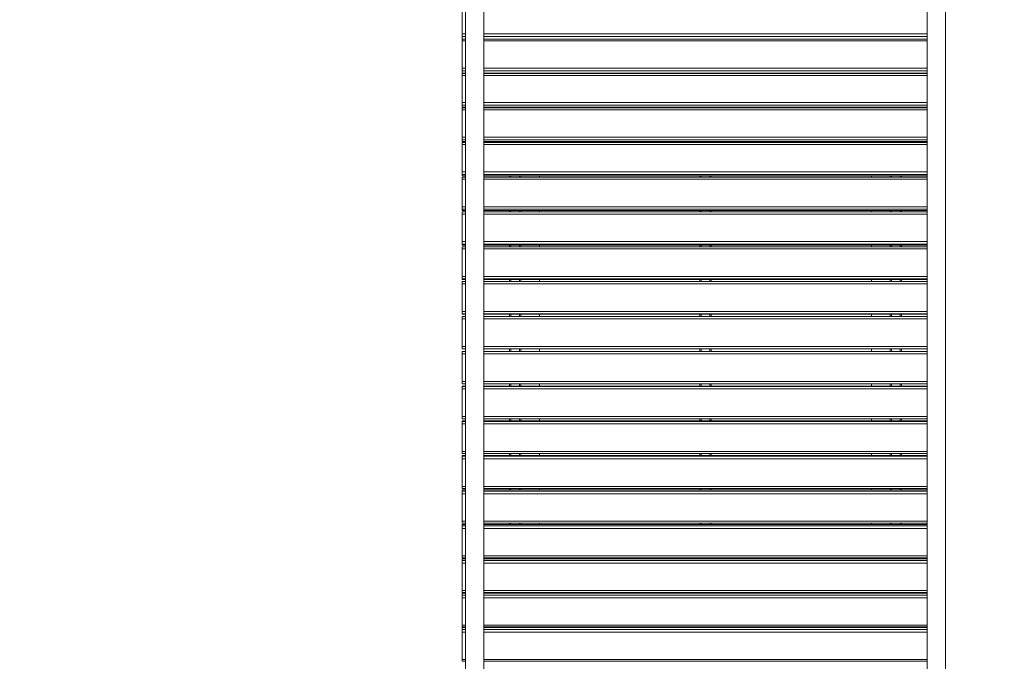
# Model space of a CAD drawing. Units: millimetres. Extents: x 31 to 173, y 26 to 259.
# Drawn here: x 66 to 92, y 122 to 139 of the extents above; entities that cross this region are included whole.
import ezdxf

# ---------------------------------------------------------------- set-up
doc = ezdxf.new("R2010")
doc.units = ezdxf.units.MM
doc.styles.add('SLDTEXTSTYLE0', font='TXT', dxfattribs={"width": 0.663})
doc.dimstyles.new('SLDDIMSTYLE0', dxfattribs={"dimtxt": 5, "dimasz": 3.302, "dimexe": 0, "dimexo": 0.0625, "dimgap": 1.25, "dimtad": 2, "dimlfac": 80, "dimrnd": 1e-09, "dimzin": 12, "dimdsep": 46, "dimtxsty": 'SLDTEXTSTYLE0', "dimsah": 1, "dimcen": 0.09, "dimadec": 0, "dimazin": 0, "dimtfac": 1, "dimtofl": 0, "dimtmove": 0, "dimatfit": 3, "dimfxl": 0, "dimfrac": 2, "dimtolj": 1, "dimtzin": 12, "dimarcsym": 0})

# ---------------------------------------------------------------- blocks, each defined once
blk = doc.blocks.new('*D6')
at = {"color": 7, "linetype": 'Continuous', "lineweight": 0}
for p, q in [((60.594, 174.794), (36.52, 174.794)), ((37.52, 48.544), (37.52, 174.794)), ((81.05, 48.544), (36.52, 48.544))]:
    blk.add_line(p, q, dxfattribs=at)
for points in [[(37.52, 174.794), (37.012, 171.492), (38.028, 171.492)], [(37.52, 48.544), (38.028, 51.846), (37.012, 51.846)]]:
    blk.add_solid(points, dxfattribs=at)
at = {"color": 7, "linetype": 'Continuous', "lineweight": 0, "insert": (31.074, 105.112), "char_height": 5, "attachment_point": 1, "rotation": 90, "style": 'SLDTEXTSTYLE0'}
blk.add_mtext('10700', dxfattribs=at)
blk = doc.blocks.new('*D7')
at = {"color": 7, "linetype": 'Continuous', "lineweight": 0}
for p, q in [((77.204, 156.644), (55.555, 156.644)), ((56.555, 66.729), (56.555, 156.644)), ((127.208, 66.729), (55.555, 66.729))]:
    blk.add_line(p, q, dxfattribs=at)
for points in [[(56.555, 156.644), (56.047, 153.342), (57.063, 153.342)], [(56.555, 66.729), (57.063, 70.031), (56.047, 70.031)]]:
    blk.add_solid(points, dxfattribs=at)
at = {"color": 7, "linetype": 'Continuous', "lineweight": 0, "insert": (50.11, 106.959), "char_height": 5, "attachment_point": 1, "rotation": 90, "style": 'SLDTEXTSTYLE0'}
blk.add_mtext('7200', dxfattribs=at)

msp = doc.modelspace()

# ---------------------------------------------------------------- linework, layer by layer
at = {"color": 7, "linetype": 'Continuous', "lineweight": 15}
for p, q in [((77.89479, 141.93594), (77.89479, 118.59345)), ((78.39479, 118.59355), (78.39479, 141.93594)), ((90.39479, 141.93594), (90.39479, 118.94361)), ((90.89479, 118.94361), (90.89479, 141.93594)), ((77.80105, 139.04303), (77.80105, 139.77541)), ((77.80105, 138.96853), (77.80105, 139.04303)), ((77.80105, 138.90118), (77.80105, 138.96853)), ((77.80105, 138.89972), (77.80105, 138.90118)), ((77.89479, 138.89972), (77.80105, 138.89972)), ((77.80105, 138.84929), (77.80105, 138.89972)), ((77.80105, 138.1134), (77.80105, 138.84929)), ((90.39479, 138.89972), (78.39479, 138.89972)), ((77.80105, 138.04001), (77.80105, 138.1134)), ((77.80105, 137.97968), (77.80105, 138.04001)), ((77.80105, 137.9785), (77.80105, 137.97968)), ((77.80105, 137.9785), (77.89479, 137.9785)), ((77.89479, 137.97058), (77.80105, 137.97058)), ((77.80105, 137.91873), (77.80105, 137.97058)), ((77.80105, 137.17971), (77.80105, 137.91873)), ((78.39479, 137.9785), (90.39479, 137.9785)), ((90.39479, 137.97058), (78.39479, 137.97058)), ((79.08229, 137.97058), (79.08229, 137.9785)), ((79.39479, 137.97058), (79.39479, 137.9785)), ((79.8948, 137.97058), (79.8948, 137.9785)), ((84.23854, 137.97058), (84.23854, 137.9785)), ((84.55104, 137.97058), (84.55104, 137.9785)), ((88.89479, 137.97058), (88.89479, 137.9785)), ((89.3948, 137.97058), (89.3948, 137.9785)), ((89.70729, 137.97058), (89.70729, 137.9785)), ((77.80105, 137.10747), (77.80105, 137.17971)), ((77.80105, 137.0542), (77.80105, 137.10747)), ((77.80105, 137.05328), (77.80105, 137.0542)), ((77.80105, 137.05328), (77.89479, 137.05328)), ((77.89479, 137.03748), (77.80105, 137.03748)), ((77.80105, 136.98422), (77.80105, 137.03748)), ((77.80105, 136.24245), (77.80105, 136.98422)), ((78.39479, 137.05328), (90.39479, 137.05328)), ((90.39479, 137.03748), (78.39479, 137.03748)), ((79.08229, 137.03748), (79.08229, 137.05328)), ((79.39479, 137.03748), (79.39479, 137.05328)), ((79.8948, 137.03748), (79.8948, 137.05328)), ((84.23854, 137.03748), (84.23854, 137.05328)), ((84.55104, 137.03748), (84.55104, 137.05328)), ((88.89479, 137.03748), (88.89479, 137.05328)), ((89.3948, 137.03748), (89.3948, 137.05328)), ((89.70729, 137.03748), (89.70729, 137.05328)), ((77.80105, 136.1714), (77.80105, 136.24245)), ((77.80105, 136.12521), (77.80105, 136.1714)), ((77.80105, 136.12453), (77.80105, 136.12521)), ((77.80105, 136.12453), (77.89479, 136.12453)), ((77.89479, 136.10092), (77.80105, 136.10092)), ((77.80105, 136.04624), (77.80105, 136.10092)), ((77.80105, 135.30212), (77.80105, 136.04624)), ((78.39479, 136.12453), (90.39479, 136.12453)), ((90.39479, 136.10092), (78.39479, 136.10092)), ((79.08229, 136.10092), (79.08229, 136.12453)), ((79.39479, 136.10092), (79.39479, 136.12453)), ((79.8948, 136.10092), (79.8948, 136.12453)), ((84.23854, 136.10092), (84.23854, 136.12453)), ((84.55104, 136.10092), (84.55104, 136.12453)), ((88.89479, 136.10092), (88.89479, 136.12453)), ((89.3948, 136.10092), (89.3948, 136.12453)), ((89.70729, 136.10092), (89.70729, 136.12453)), ((77.80105, 135.2323), (77.80105, 135.30212)), ((77.80105, 135.19322), (77.80105, 135.2323)), ((77.80105, 135.19273), (77.80105, 135.19322)), ((77.80105, 135.19273), (77.89479, 135.19273)), ((77.89479, 135.1614), (77.80105, 135.1614)), ((77.80105, 135.10529), (77.80105, 135.1614)), ((77.80105, 134.35922), (77.80105, 135.10529)), ((78.39479, 135.19273), (90.39479, 135.19273)), ((90.39479, 135.1614), (78.39479, 135.1614)), ((79.08229, 135.1614), (79.08229, 135.19273)), ((79.39479, 135.1614), (79.39479, 135.19273)), ((79.8948, 135.1614), (79.8948, 135.19273)), ((84.23854, 135.1614), (84.23854, 135.19273)), ((84.55104, 135.1614), (84.55104, 135.19273)), ((88.89479, 135.1614), (88.89479, 135.19273)), ((89.3948, 135.1614), (89.3948, 135.19273)), ((89.70729, 135.1614), (89.70729, 135.19273)), ((77.80105, 134.29066), (77.80105, 134.35922)), ((77.80105, 134.25871), (77.80105, 134.29066)), ((77.80105, 134.25838), (77.80105, 134.25871)), ((77.80105, 134.25838), (77.89479, 134.25838)), ((77.89479, 134.21941), (77.80105, 134.21941)), ((77.80105, 134.16187), (77.80105, 134.21941)), ((77.80105, 133.41424), (77.80105, 134.16187)), ((78.39479, 134.25838), (90.39479, 134.25838)), ((90.39479, 134.21941), (78.39479, 134.21941)), ((79.08229, 134.21941), (79.08229, 134.25838)), ((79.39479, 134.21941), (79.39479, 134.25838)), ((79.8948, 134.21941), (79.8948, 134.25838)), ((84.23854, 134.21941), (84.23854, 134.25838)), ((84.55104, 134.21941), (84.55104, 134.25838)), ((88.89479, 134.21941), (88.89479, 134.25838)), ((89.3948, 134.21941), (89.3948, 134.25838)), ((89.70729, 134.21941), (89.70729, 134.25838)), ((77.80105, 133.34698), (77.80105, 133.41424)), ((77.80105, 133.32217), (77.80105, 133.34698)), ((77.80105, 133.32198), (77.80105, 133.32217)), ((77.80105, 133.32198), (77.89479, 133.32198)), ((77.89479, 133.27545), (77.80105, 133.27545)), ((77.80105, 133.21648), (77.80105, 133.27545)), ((77.80105, 132.46768), (77.80105, 133.21648)), ((78.39479, 133.32198), (90.39479, 133.32198)), ((90.39479, 133.27545), (78.39479, 133.27545)), ((79.08229, 133.27545), (79.08229, 133.32198)), ((79.39479, 133.27545), (79.39479, 133.32198)), ((79.8948, 133.27545), (79.8948, 133.32198)), ((84.23854, 133.27545), (84.23854, 133.32198)), ((84.55104, 133.27545), (84.55104, 133.32198)), ((88.89479, 133.27545), (88.89479, 133.32198)), ((89.3948, 133.27545), (89.3948, 133.32198)), ((89.70729, 133.27545), (89.70729, 133.32198)), ((77.80105, 132.40175), (77.80105, 132.46768)), ((77.80105, 132.38411), (77.80105, 132.40175)), ((77.80105, 132.38401), (77.80105, 132.38411)), ((77.80105, 132.38401), (77.89479, 132.38401)), ((77.89479, 132.33002), (77.80105, 132.33002)), ((77.80105, 132.26962), (77.80105, 132.33002)), ((77.80105, 131.52004), (77.80105, 132.26962)), ((78.39479, 132.38401), (90.39479, 132.38401)), ((90.39479, 132.33002), (78.39479, 132.33002)), ((79.08229, 132.33002), (79.08229, 132.38401)), ((79.39479, 132.33002), (79.39479, 132.38401)), ((79.8948, 132.33002), (79.8948, 132.38401)), ((84.23854, 132.33002), (84.23854, 132.38401)), ((84.55104, 132.33002), (84.55104, 132.38401)), ((88.89479, 132.33002), (88.89479, 132.38401)), ((89.3948, 132.33002), (89.3948, 132.38401)), ((89.70729, 132.33002), (89.70729, 132.38401)), ((77.80105, 131.45548), (77.80105, 131.52004)), ((77.80105, 131.44501), (77.80105, 131.45548)), ((77.80105, 131.44497), (77.80105, 131.44501)), ((77.80105, 131.44497), (77.89479, 131.44497)), ((77.80105, 131.38361), (77.89479, 131.38361)), ((77.80105, 131.32177), (77.80105, 131.38361)), ((77.80105, 130.57182), (77.80105, 131.32177)), ((78.39479, 131.44497), (90.39479, 131.44497)), ((78.39479, 131.38361), (90.39479, 131.38361)), ((79.08229, 131.38361), (79.08229, 131.44497)), ((79.39479, 131.38361), (79.39479, 131.44497)), ((79.8948, 131.38361), (79.8948, 131.44497)), ((84.23854, 131.38361), (84.23854, 131.44497)), ((84.55104, 131.38361), (84.55104, 131.44497)), ((88.89479, 131.38361), (88.89479, 131.44497)), ((89.3948, 131.38361), (89.3948, 131.44497)), ((89.70729, 131.38361), (89.70729, 131.44497)), ((77.80105, 130.50866), (77.80105, 130.57182)), ((77.80105, 130.50536), (77.80105, 130.50866)), ((77.80105, 130.50536), (77.89479, 130.50536)), ((77.89479, 130.44061), (77.80105, 130.44061)), ((77.80105, 130.43673), (77.80105, 130.44061)), ((77.80105, 130.37346), (77.80105, 130.43673)), ((78.39479, 130.50536), (90.39479, 130.50536)), ((90.39479, 130.44061), (78.39479, 130.44061)), ((79.08229, 130.44061), (79.08229, 130.50536)), ((79.39479, 130.44061), (79.39479, 130.50536)), ((79.8948, 130.44061), (79.8948, 130.50536)), ((84.23854, 130.44061), (84.23854, 130.50536)), ((84.55104, 130.44061), (84.55104, 130.50536)), ((88.89479, 130.44061), (88.89479, 130.50536)), ((89.3948, 130.44061), (89.3948, 130.50536)), ((89.70729, 130.44061), (89.70729, 130.50536)), ((77.80105, 129.62351), (77.80105, 130.37346)), ((77.80105, 129.56179), (77.80105, 129.62351)), ((77.89479, 129.56179), (77.80105, 129.56179)), ((77.89479, 129.50093), (77.80105, 129.50093)), ((77.80105, 129.50089), (77.80105, 129.50093)), ((77.80105, 129.48983), (77.80105, 129.50089)), ((77.80105, 129.42516), (77.80105, 129.48983)), ((77.80105, 128.67563), (77.80105, 129.42516)), ((90.39479, 129.56179), (78.39479, 129.56179)), ((90.39479, 129.50093), (78.39479, 129.50093)), ((79.08229, 129.50093), (79.08229, 129.56179)), ((79.39479, 129.50093), (79.39479, 129.56179)), ((79.8948, 129.50093), (79.8948, 129.56179)), ((84.23854, 129.50093), (84.23854, 129.56179)), ((84.55104, 129.50093), (84.55104, 129.56179)), ((88.89479, 129.50093), (88.89479, 129.56179)), ((89.3948, 129.50093), (89.3948, 129.56179)), ((89.70729, 129.50093), (89.70729, 129.56179)), ((77.80105, 128.61534), (77.80105, 128.67563)), ((77.80105, 128.61534), (77.89479, 128.61534)), ((77.89479, 128.56176), (77.80105, 128.56176)), ((77.80105, 128.56165), (77.80105, 128.56176)), ((77.80105, 128.54343), (77.80105, 128.56165)), ((77.80105, 128.47739), (77.80105, 128.54343)), ((78.39479, 128.61534), (90.39479, 128.61534)), ((90.39479, 128.56176), (78.39479, 128.56176)), ((79.08229, 128.56176), (79.08229, 128.61534)), ((79.39479, 128.56176), (79.39479, 128.61534)), ((79.8948, 128.56176), (79.8948, 128.61534)), ((84.23854, 128.56176), (84.23854, 128.61534)), ((84.55104, 128.56176), (84.55104, 128.61534)), ((88.89479, 128.56176), (88.89479, 128.61534)), ((89.3948, 128.56176), (89.3948, 128.61534)), ((89.70729, 128.56176), (89.70729, 128.61534)), ((77.80105, 127.72867), (77.80105, 128.47739)), ((77.80105, 127.66981), (77.80105, 127.72867)), ((77.80105, 127.66981), (77.89479, 127.66981)), ((77.89479, 127.6236), (77.80105, 127.6236)), ((77.80105, 127.6234), (77.80105, 127.6236)), ((77.80105, 127.59801), (77.80105, 127.6234)), ((77.80105, 127.53064), (77.80105, 127.59801)), ((77.80105, 126.78312), (77.80105, 127.53064)), ((78.39479, 127.66981), (90.39479, 127.66981)), ((90.39479, 127.6236), (78.39479, 127.6236)), ((79.08229, 127.6236), (79.08229, 127.66981)), ((79.39479, 127.6236), (79.39479, 127.66981)), ((79.8948, 127.6236), (79.8948, 127.66981)), ((84.23854, 127.6236), (84.23854, 127.66981)), ((84.55104, 127.6236), (84.55104, 127.66981)), ((88.89479, 127.6236), (88.89479, 127.66981)), ((89.3948, 127.6236), (89.3948, 127.66981)), ((89.70729, 127.6236), (89.70729, 127.66981)), ((77.80105, 126.7257), (77.80105, 126.78312)), ((77.80105, 126.7257), (77.89479, 126.7257)), ((77.89479, 126.68695), (77.80105, 126.68695)), ((77.80105, 126.68661), (77.80105, 126.68695)), ((77.80105, 126.65409), (77.80105, 126.68661)), ((78.39479, 126.7257), (90.39479, 126.7257)), ((90.39479, 126.68695), (78.39479, 126.68695)), ((79.08229, 126.68695), (79.08229, 126.7257)), ((79.39479, 126.68695), (79.39479, 126.7257)), ((79.8948, 126.68695), (79.8948, 126.7257)), ((84.23854, 126.68695), (84.23854, 126.7257)), ((84.55104, 126.68695), (84.55104, 126.7257)), ((88.89479, 126.68695), (88.89479, 126.7257)), ((89.3948, 126.68695), (89.3948, 126.7257)), ((89.70729, 126.68695), (89.70729, 126.7257)), ((77.80105, 126.58542), (77.80105, 126.65409)), ((77.80105, 125.8395), (77.80105, 126.58542)), ((77.80105, 125.7835), (77.80105, 125.8395)), ((77.80105, 125.7835), (77.89479, 125.7835)), ((77.89479, 125.75231), (77.80105, 125.75231)), ((77.80105, 125.7518), (77.80105, 125.75231)), ((77.80105, 125.71215), (77.80105, 125.7518)), ((77.80105, 125.64222), (77.80105, 125.71215)), ((77.80105, 124.89828), (77.80105, 125.64222)), ((78.39479, 125.7835), (90.39479, 125.7835)), ((90.39479, 125.75231), (78.39479, 125.75231)), ((79.08229, 125.75231), (79.08229, 125.7835)), ((79.39479, 125.75231), (79.39479, 125.7835)), ((79.8948, 125.75231), (79.8948, 125.7835)), ((84.23854, 125.75231), (84.23854, 125.7835)), ((84.55104, 125.75231), (84.55104, 125.7835)), ((88.89479, 125.75231), (88.89479, 125.7835)), ((89.3948, 125.75231), (89.3948, 125.7835)), ((89.70729, 125.75231), (89.70729, 125.7835)), ((77.80105, 124.84371), (77.80105, 124.89828)), ((77.80105, 124.84371), (77.89479, 124.84371)), ((77.89479, 124.82015), (77.80105, 124.82015)), ((77.80105, 124.81945), (77.80105, 124.82015)), ((77.80105, 124.77269), (77.80105, 124.81945)), ((78.39479, 124.84371), (90.39479, 124.84371)), ((90.39479, 124.82015), (78.39479, 124.82015)), ((79.08229, 124.82015), (79.08229, 124.84371)), ((79.39479, 124.82015), (79.39479, 124.84371)), ((79.8948, 124.82015), (79.8948, 124.84371)), ((84.23854, 124.82015), (84.23854, 124.84371)), ((84.55104, 124.82015), (84.55104, 124.84371)), ((88.89479, 124.82015), (88.89479, 124.84371)), ((89.3948, 124.82015), (89.3948, 124.84371)), ((89.70729, 124.82015), (89.70729, 124.84371)), ((77.80105, 124.70154), (77.80105, 124.77269)), ((77.80105, 123.95998), (77.80105, 124.70154)), ((77.80105, 123.90684), (77.80105, 123.95998)), ((77.80105, 123.90684), (77.89479, 123.90684)), ((77.89479, 123.89099), (77.80105, 123.89099)), ((77.80105, 123.89005), (77.80105, 123.89099)), ((77.80105, 123.83621), (77.80105, 123.89005)), ((77.80105, 123.76387), (77.80105, 123.83621)), ((77.80105, 123.02509), (77.80105, 123.76387)), ((78.39479, 123.90684), (90.39479, 123.90684)), ((90.39479, 123.89099), (78.39479, 123.89099)), ((79.08229, 123.89099), (79.08229, 123.90684)), ((79.39479, 123.89099), (79.39479, 123.90684)), ((79.8948, 123.89099), (79.8948, 123.90684)), ((84.23854, 123.89099), (84.23854, 123.90684)), ((84.55104, 123.89099), (84.55104, 123.90684)), ((88.89479, 123.89099), (88.89479, 123.90684)), ((89.3948, 123.89099), (89.3948, 123.90684)), ((89.70729, 123.89099), (89.70729, 123.90684)), ((77.80105, 122.97336), (77.80105, 123.02509)), ((77.80105, 122.97336), (77.89479, 122.97336)), ((77.89479, 122.9653), (77.80105, 122.9653)), ((77.80105, 122.9641), (77.80105, 122.9653)), ((77.80105, 122.9032), (77.80105, 122.9641)), ((78.39479, 122.97336), (90.39479, 122.97336)), ((90.39479, 122.9653), (78.39479, 122.9653)), ((79.08229, 122.9653), (79.08229, 122.97336)), ((79.39479, 122.9653), (79.39479, 122.97336)), ((79.8948, 122.9653), (79.8948, 122.97336)), ((84.23854, 122.9653), (84.23854, 122.97336)), ((84.55104, 122.9653), (84.55104, 122.97336)), ((88.89479, 122.9653), (88.89479, 122.97336)), ((89.3948, 122.9653), (89.3948, 122.97336)), ((89.70729, 122.9653), (89.70729, 122.97336)), ((77.80105, 122.82972), (77.80105, 122.9032)), ((77.80105, 122.0941), (77.80105, 122.82972)), ((77.80105, 122.0941), (77.80105, 122.04378)), ((77.80105, 122.04378), (77.89479, 122.04378)), ((78.39479, 122.04378), (90.39479, 122.04378))]:
    msp.add_line(p, q, dxfattribs=at)
at = {"color": 8, "linetype": 'Continuous', "lineweight": 15}
for p, q in [((77.80105, 139.04303), (77.89479, 139.04303)), ((77.89479, 138.96853), (77.80105, 138.96853)), ((78.39479, 139.04303), (90.39479, 139.04303)), ((90.39479, 138.96853), (78.39479, 138.96853)), ((77.80105, 138.90118), (77.89479, 138.90118)), ((77.89479, 138.84929), (77.80105, 138.84929)), ((78.39479, 138.90118), (90.39479, 138.90118)), ((90.39479, 138.84929), (78.39479, 138.84929)), ((77.80105, 138.1134), (77.89479, 138.1134)), ((77.89479, 138.04001), (77.80105, 138.04001)), ((77.80105, 137.97968), (77.89479, 137.97968)), ((77.89479, 137.91873), (77.80105, 137.91873)), ((78.39479, 138.1134), (90.39479, 138.1134)), ((90.39479, 138.04001), (78.39479, 138.04001)), ((78.39479, 137.97968), (90.39479, 137.97968)), ((90.39479, 137.91873), (78.39479, 137.91873)), ((79.1198, 137.97058), (79.1198, 137.9785)), ((79.3573, 137.97058), (79.3573, 137.9785)), ((84.27604, 137.97058), (84.27604, 137.9785)), ((84.51354, 137.97058), (84.51354, 137.9785)), ((89.4323, 137.97058), (89.4323, 137.9785)), ((89.66979, 137.97058), (89.66979, 137.9785)), ((77.80105, 137.17971), (77.89479, 137.17971)), ((77.89479, 137.10747), (77.80105, 137.10747)), ((78.39479, 137.17971), (90.39479, 137.17971)), ((90.39479, 137.10747), (78.39479, 137.10747)), ((77.80105, 137.0542), (77.89479, 137.0542)), ((77.89479, 136.98422), (77.80105, 136.98422)), ((78.39479, 137.0542), (90.39479, 137.0542)), ((90.39479, 136.98422), (78.39479, 136.98422)), ((79.1198, 137.03748), (79.1198, 137.05328)), ((79.3573, 137.03748), (79.3573, 137.05328)), ((84.27604, 137.03748), (84.27604, 137.05328)), ((84.51354, 137.03748), (84.51354, 137.05328)), ((89.4323, 137.03748), (89.4323, 137.05328)), ((89.66979, 137.03748), (89.66979, 137.05328)), ((77.80105, 136.24245), (77.89479, 136.24245)), ((77.89479, 136.1714), (77.80105, 136.1714)), ((77.80105, 136.12521), (77.89479, 136.12521)), ((77.89479, 136.04624), (77.80105, 136.04624)), ((78.39479, 136.24245), (90.39479, 136.24245)), ((90.39479, 136.1714), (78.39479, 136.1714)), ((78.39479, 136.12521), (90.39479, 136.12521)), ((90.39479, 136.04624), (78.39479, 136.04624)), ((79.1198, 136.10092), (79.1198, 136.12453)), ((79.3573, 136.10092), (79.3573, 136.12453)), ((84.27604, 136.10092), (84.27604, 136.12453)), ((84.51354, 136.10092), (84.51354, 136.12453)), ((89.4323, 136.10092), (89.4323, 136.12453)), ((89.66979, 136.10092), (89.66979, 136.12453)), ((77.80105, 135.30212), (77.89479, 135.30212)), ((77.89479, 135.2323), (77.80105, 135.2323)), ((78.39479, 135.30212), (90.39479, 135.30212)), ((90.39479, 135.2323), (78.39479, 135.2323)), ((77.80105, 135.19322), (77.89479, 135.19322)), ((77.89479, 135.10529), (77.80105, 135.10529)), ((78.39479, 135.19322), (90.39479, 135.19322)), ((90.39479, 135.10529), (78.39479, 135.10529)), ((79.1198, 135.1614), (79.1198, 135.19273)), ((79.3573, 135.1614), (79.3573, 135.19273)), ((84.27604, 135.1614), (84.27604, 135.19273)), ((84.51354, 135.1614), (84.51354, 135.19273)), ((89.4323, 135.1614), (89.4323, 135.19273)), ((89.66979, 135.1614), (89.66979, 135.19273)), ((77.80105, 134.35922), (77.89479, 134.35922)), ((77.89479, 134.29066), (77.80105, 134.29066)), ((77.80105, 134.25871), (77.89479, 134.25871)), ((77.89479, 134.16187), (77.80105, 134.16187)), ((78.39479, 134.35922), (90.39479, 134.35922)), ((90.39479, 134.29066), (78.39479, 134.29066)), ((78.39479, 134.25871), (90.39479, 134.25871)), ((90.39479, 134.16187), (78.39479, 134.16187)), ((79.1198, 134.21941), (79.1198, 134.25838)), ((79.3573, 134.21941), (79.3573, 134.25838)), ((84.27604, 134.21941), (84.27604, 134.25838)), ((84.51354, 134.21941), (84.51354, 134.25838)), ((89.4323, 134.21941), (89.4323, 134.25838)), ((89.66979, 134.21941), (89.66979, 134.25838)), ((77.80105, 133.41424), (77.89479, 133.41424)), ((77.89479, 133.34698), (77.80105, 133.34698)), ((78.39479, 133.41424), (90.39479, 133.41424)), ((90.39479, 133.34698), (78.39479, 133.34698)), ((77.80105, 133.32217), (77.89479, 133.32217)), ((77.89479, 133.21648), (77.80105, 133.21648)), ((78.39479, 133.32217), (90.39479, 133.32217)), ((90.39479, 133.21648), (78.39479, 133.21648)), ((79.1198, 133.27545), (79.1198, 133.32198)), ((79.3573, 133.27545), (79.3573, 133.32198)), ((84.27604, 133.27545), (84.27604, 133.32198)), ((84.51354, 133.27545), (84.51354, 133.32198)), ((89.4323, 133.27545), (89.4323, 133.32198)), ((89.66979, 133.27545), (89.66979, 133.32198)), ((77.80105, 132.46768), (77.89479, 132.46768)), ((77.89479, 132.40175), (77.80105, 132.40175)), ((77.80105, 132.38411), (77.89479, 132.38411)), ((77.89479, 132.26962), (77.80105, 132.26962)), ((78.39479, 132.46768), (90.39479, 132.46768)), ((90.39479, 132.40175), (78.39479, 132.40175)), ((78.39479, 132.38411), (90.39479, 132.38411)), ((90.39479, 132.26962), (78.39479, 132.26962)), ((79.1198, 132.33002), (79.1198, 132.38401)), ((79.3573, 132.33002), (79.3573, 132.38401)), ((84.27604, 132.33002), (84.27604, 132.38401)), ((84.51354, 132.33002), (84.51354, 132.38401)), ((89.4323, 132.33002), (89.4323, 132.38401)), ((89.66979, 132.33002), (89.66979, 132.38401)), ((77.80105, 131.52004), (77.89479, 131.52004)), ((78.39479, 131.52004), (90.39479, 131.52004)), ((77.89479, 131.45548), (77.80105, 131.45548)), ((77.80105, 131.44501), (77.89479, 131.44501)), ((77.89479, 131.32177), (77.80105, 131.32177)), ((90.39479, 131.45548), (78.39479, 131.45548)), ((78.39479, 131.44501), (90.39479, 131.44501)), ((90.39479, 131.32177), (78.39479, 131.32177)), ((79.1198, 131.38361), (79.1198, 131.44497)), ((79.3573, 131.38361), (79.3573, 131.44497)), ((84.27604, 131.38361), (84.27604, 131.44497)), ((84.51354, 131.38361), (84.51354, 131.44497)), ((89.4323, 131.38361), (89.4323, 131.44497)), ((89.66979, 131.38361), (89.66979, 131.44497)), ((77.80105, 130.57182), (77.89479, 130.57182)), ((77.89479, 130.50866), (77.80105, 130.50866)), ((77.80105, 130.43673), (77.89479, 130.43673)), ((78.39479, 130.57182), (90.39479, 130.57182)), ((90.39479, 130.50866), (78.39479, 130.50866)), ((78.39479, 130.43673), (90.39479, 130.43673)), ((79.1198, 130.44061), (79.1198, 130.50536)), ((79.3573, 130.44061), (79.3573, 130.50536)), ((84.27604, 130.44061), (84.27604, 130.50536)), ((84.51354, 130.44061), (84.51354, 130.50536)), ((89.4323, 130.44061), (89.4323, 130.50536)), ((89.66979, 130.44061), (89.66979, 130.50536)), ((77.89479, 130.37346), (77.80105, 130.37346)), ((90.39479, 130.37346), (78.39479, 130.37346)), ((77.80105, 129.62351), (77.89479, 129.62351)), ((78.39479, 129.62351), (90.39479, 129.62351)), ((77.89479, 129.50089), (77.80105, 129.50089)), ((77.80105, 129.48983), (77.89479, 129.48983)), ((77.89479, 129.42516), (77.80105, 129.42516)), ((90.39479, 129.50089), (78.39479, 129.50089)), ((78.39479, 129.48983), (90.39479, 129.48983)), ((90.39479, 129.42516), (78.39479, 129.42516)), ((79.1198, 129.50093), (79.1198, 129.56179)), ((79.3573, 129.50093), (79.3573, 129.56179)), ((84.27604, 129.50093), (84.27604, 129.56179)), ((84.51354, 129.50093), (84.51354, 129.56179)), ((89.4323, 129.50093), (89.4323, 129.56179)), ((89.66979, 129.50093), (89.66979, 129.56179)), ((77.80105, 128.67563), (77.89479, 128.67563)), ((77.89479, 128.56165), (77.80105, 128.56165)), ((77.80105, 128.54343), (77.89479, 128.54343)), ((78.39479, 128.67563), (90.39479, 128.67563)), ((90.39479, 128.56165), (78.39479, 128.56165)), ((78.39479, 128.54343), (90.39479, 128.54343)), ((79.1198, 128.56176), (79.1198, 128.61534)), ((79.3573, 128.56176), (79.3573, 128.61534)), ((84.27604, 128.56176), (84.27604, 128.61534)), ((84.51354, 128.56176), (84.51354, 128.61534)), ((89.4323, 128.56176), (89.4323, 128.61534)), ((89.66979, 128.56176), (89.66979, 128.61534)), ((77.89479, 128.47739), (77.80105, 128.47739)), ((90.39479, 128.47739), (78.39479, 128.47739)), ((77.80105, 127.72867), (77.89479, 127.72867)), ((77.89479, 127.6234), (77.80105, 127.6234)), ((77.80105, 127.59801), (77.89479, 127.59801)), ((77.89479, 127.53064), (77.80105, 127.53064)), ((78.39479, 127.72867), (90.39479, 127.72867)), ((90.39479, 127.6234), (78.39479, 127.6234)), ((78.39479, 127.59801), (90.39479, 127.59801)), ((90.39479, 127.53064), (78.39479, 127.53064)), ((79.1198, 127.6236), (79.1198, 127.66981)), ((79.3573, 127.6236), (79.3573, 127.66981)), ((84.27604, 127.6236), (84.27604, 127.66981)), ((84.51354, 127.6236), (84.51354, 127.66981)), ((89.4323, 127.6236), (89.4323, 127.66981)), ((89.66979, 127.6236), (89.66979, 127.66981)), ((77.80105, 126.78312), (77.89479, 126.78312)), ((77.89479, 126.68661), (77.80105, 126.68661)), ((78.39479, 126.78312), (90.39479, 126.78312)), ((90.39479, 126.68661), (78.39479, 126.68661)), ((79.1198, 126.68695), (79.1198, 126.7257)), ((79.3573, 126.68695), (79.3573, 126.7257)), ((84.27604, 126.68695), (84.27604, 126.7257)), ((84.51354, 126.68695), (84.51354, 126.7257)), ((89.4323, 126.68695), (89.4323, 126.7257)), ((89.66979, 126.68695), (89.66979, 126.7257)), ((77.80105, 126.65409), (77.89479, 126.65409)), ((77.89479, 126.58542), (77.80105, 126.58542)), ((78.39479, 126.65409), (90.39479, 126.65409)), ((90.39479, 126.58542), (78.39479, 126.58542)), ((77.80105, 125.8395), (77.89479, 125.8395)), ((77.89479, 125.7518), (77.80105, 125.7518)), ((77.80105, 125.71215), (77.89479, 125.71215)), ((77.89479, 125.64222), (77.80105, 125.64222)), ((78.39479, 125.8395), (90.39479, 125.8395)), ((90.39479, 125.7518), (78.39479, 125.7518)), ((78.39479, 125.71215), (90.39479, 125.71215)), ((90.39479, 125.64222), (78.39479, 125.64222)), ((79.1198, 125.75231), (79.1198, 125.7835)), ((79.3573, 125.75231), (79.3573, 125.7835)), ((84.27604, 125.75231), (84.27604, 125.7835)), ((84.51354, 125.75231), (84.51354, 125.7835)), ((89.4323, 125.75231), (89.4323, 125.7835)), ((89.66979, 125.75231), (89.66979, 125.7835)), ((77.80105, 124.89828), (77.89479, 124.89828)), ((77.89479, 124.81945), (77.80105, 124.81945)), ((78.39479, 124.89828), (90.39479, 124.89828)), ((90.39479, 124.81945), (78.39479, 124.81945)), ((79.1198, 124.82015), (79.1198, 124.84371)), ((79.3573, 124.82015), (79.3573, 124.84371)), ((84.27604, 124.82015), (84.27604, 124.84371)), ((84.51354, 124.82015), (84.51354, 124.84371)), ((89.4323, 124.82015), (89.4323, 124.84371)), ((89.66979, 124.82015), (89.66979, 124.84371)), ((77.80105, 124.77269), (77.89479, 124.77269)), ((77.89479, 124.70154), (77.80105, 124.70154)), ((78.39479, 124.77269), (90.39479, 124.77269)), ((90.39479, 124.70154), (78.39479, 124.70154)), ((77.80105, 123.95998), (77.89479, 123.95998)), ((77.89479, 123.89005), (77.80105, 123.89005)), ((77.80105, 123.83621), (77.89479, 123.83621)), ((77.89479, 123.76387), (77.80105, 123.76387)), ((78.39479, 123.95998), (90.39479, 123.95998)), ((90.39479, 123.89005), (78.39479, 123.89005)), ((78.39479, 123.83621), (90.39479, 123.83621)), ((90.39479, 123.76387), (78.39479, 123.76387)), ((79.1198, 123.89099), (79.1198, 123.90684)), ((79.3573, 123.89099), (79.3573, 123.90684)), ((84.27604, 123.89099), (84.27604, 123.90684)), ((84.51354, 123.89099), (84.51354, 123.90684)), ((89.4323, 123.89099), (89.4323, 123.90684)), ((89.66979, 123.89099), (89.66979, 123.90684)), ((77.80105, 123.02509), (77.89479, 123.02509)), ((77.89479, 122.9641), (77.80105, 122.9641)), ((78.39479, 123.02509), (90.39479, 123.02509)), ((90.39479, 122.9641), (78.39479, 122.9641)), ((79.1198, 122.9653), (79.1198, 122.97336)), ((79.3573, 122.9653), (79.3573, 122.97336)), ((84.27604, 122.9653), (84.27604, 122.97336)), ((84.51354, 122.9653), (84.51354, 122.97336)), ((89.4323, 122.9653), (89.4323, 122.97336)), ((89.66979, 122.9653), (89.66979, 122.97336)), ((77.80105, 122.9032), (77.89479, 122.9032)), ((77.89479, 122.82972), (77.80105, 122.82972)), ((78.39479, 122.9032), (90.39479, 122.9032)), ((90.39479, 122.82972), (78.39479, 122.82972)), ((77.80105, 122.0941), (77.89479, 122.0941)), ((78.39479, 122.0941), (90.39479, 122.0941))]:
    msp.add_line(p, q, dxfattribs=at)

# ---------------------------------------------------------------- dimensions: what is measured, and where the dimension line sits
at = {"color": 7, "linetype": 'Continuous', "lineweight": 0}
for base, p1, p2, picture, middle in [((37.51979, 174.79409), (81.04958, 48.54409), (60.59353, 174.79409), '*D6', (37.51979, 114.34742)), ((56.55494, 156.6436), (127.20842, 66.72859), (77.20425, 156.6436), '*D7', (56.55494, 114.34742))]:
    dim = msp.add_linear_dim(base=base, p1=p1, p2=p2, angle=90, dimstyle='SLDDIMSTYLE0', dxfattribs=at)
    dim.commit()
    dim.dimension.update_dxf_attribs({"geometry": picture, "text_midpoint": middle, "dimtype": 160})

doc.saveas('drawing.dxf')
